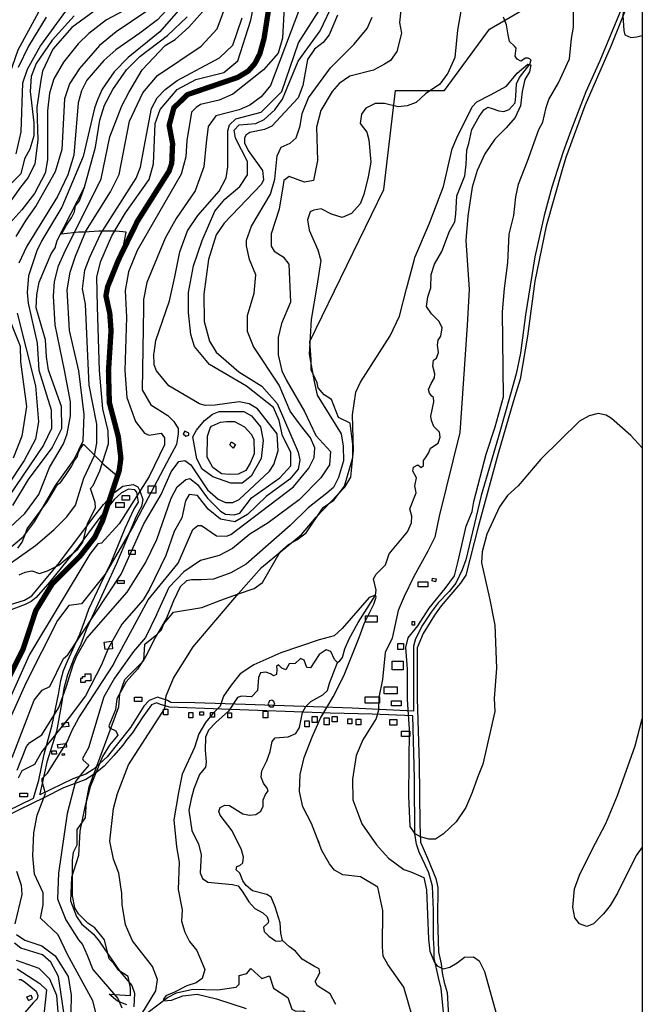
# Model space of a CAD drawing. Units: millimetres. Extents: x 184 to 15452, y 164 to 11611.
# Drawn here: x 4150 to 5315, y 2081 to 3925 of the extents above; entities that cross this region are included whole.
import ezdxf

# ---------------------------------------------------------------- set-up
doc = ezdxf.new("R2010")
doc.units = ezdxf.units.MM
for name, color, linetype in [('10-50', 40, 'Continuous'), ('100-200', 20, 'Continuous'), ('200-300', 12, 'Continuous'), ('ALTIMETRIA', 44, 'Continuous'), ('CURVAS PD', 4, 'Continuous'), ('edif. novas', 3, 'Continuous'), ('edificações', 3, 'Continuous'), ('HIDROGRAFIA', 5, 'Continuous'), ('URBANO', 1, 'Continuous')]:
    doc.layers.add(name, color=color, linetype=linetype)

msp = doc.modelspace()

# ---------------------------------------------------------------- linework, layer by layer
at = {"linetype": 'Continuous'}
msp.add_lwpolyline([(229, 6912.2), (5314.9, 6914.1), (5314.9, 169.6), (214.3, 167.3)], close=True, dxfattribs=at)
at = {"layer": '10-50', "linetype": 'Continuous'}
for points, elevation in [([(4866.1, 3972.1), (4860.5, 3920.1), (4864.5, 3900.1), (4855.7, 3865.7), (4843.7, 3848.9), (4832.5, 3841.7), (4811.7, 3830.5), (4767.7, 3819.3), (4747.7, 3805.7), (4734.4, 3790.5), (4713.3, 3755.3), (4705.3, 3724.1), (4706.9, 3661.7), (4699.7, 3624.1), (4682.9, 3620.9), (4654.1, 3631.3), (4643.7, 3624.1), (4642.9, 3616.1), (4634.9, 3570.5), (4620.5, 3524.1), (4620.5, 3500.9), (4626.1, 3491.3), (4642.9, 3480.9), (4653.3, 3467.3), (4656.5, 3396.1), (4639.7, 3356.1), (4633.3, 3329.7), (4633.3, 3297.7), (4640.5, 3267.3), (4648.5, 3250.5), (4682.9, 3191.3), (4703.7, 3146.5), (4731.1, 3116.5), (4729.3, 3091.3), (4713.3, 3067.3), (4672.5, 3025.7), (4614.9, 2982.5), (4580.5, 2961.7), (4547.7, 2934.5), (4522.9, 2921.7), (4487.7, 2912.1), (4456.5, 2891.3), (4428.5, 2861.7), (4406.1, 2812.1), (4405.4, 2810.6), (4385.3, 2768.1), (4362.6, 2742.1), (4326.9, 2692.1), (4306.9, 2656.9), (4278.1, 2561.7), (4266.9, 2541.7), (4268.5, 2538.5), (4278.9, 2528.9), (4266.9, 2515.3), (4254.1, 2498.5), (4238.1, 2438.5), (4222.1, 2326.5), (4220.5, 2278.5), (4224.5, 2267.3), (4235.7, 2239.3), (4259.7, 2201.7), (4266.9, 2192.9), (4275.7, 2172.9), (4286.1, 2146.5), (4333.3, 2092.1), (4340.5, 2074.5)], 30), ([(4744.5, 3933.7), (4728.5, 3896.9), (4717.3, 3882.5), (4701.3, 3869.7), (4688.5, 3850.5), (4679.7, 3801.7), (4670.9, 3778.5), (4621.3, 3725.7), (4607.7, 3719.3), (4580.5, 3713.7), (4572.5, 3708.9), (4570.1, 3703.3), (4570.1, 3694.5), (4577.3, 3680.1), (4603.7, 3642.5), (4606.1, 3624.9), (4602.1, 3616.9), (4532.5, 3544.1), (4517.3, 3522.5), (4502.9, 3476.1), (4494.1, 3411.3), (4494.9, 3360.1), (4504.5, 3323.3), (4517.3, 3302.5), (4559.7, 3265.7), (4602.9, 3238.5), (4631.7, 3206.5), (4670.9, 3115.3), (4674.1, 3100.1), (4670.9, 3083.3), (4654.9, 3064.9), (4610.9, 3032.1), (4575.7, 2998.5), (4552.5, 2984.9), (4525.3, 2989.7), (4502.1, 3008.1), (4482.1, 3033.7), (4466.9, 3036.1), (4459.7, 3024.1), (4453.3, 2992.1), (4438.9, 2966.5), (4422.9, 2921.7), (4392.5, 2858.5), (4380.5, 2838.5), (4340.5, 2792.9), (4314.9, 2747.3), (4302.9, 2716.9), (4272.5, 2658.5), (4242.1, 2618.5), (4190.9, 2554.5), (4177.3, 2530.5), (4153.3, 2518.5), (4146.9, 2504.9)], 50), ([(4297.3, 2046.5), (4286.1, 2087.3), (4238.9, 2174.5), (4221.3, 2211.3), (4188.5, 2242.5), (4193.3, 2267.3), (4193.3, 2289.7), (4177.3, 2324.5), (4174.1, 2359.3), (4175.7, 2402.5), (4182.1, 2435.3), (4198.1, 2476.1), (4191.7, 2498.5), (4191.7, 2504.1), (4201.3, 2513.7), (4238.1, 2572.9), (4247.7, 2594.5), (4260.5, 2617.7), (4324.5, 2716.1), (4327.7, 2723.3), (4390.1, 2838.5), (4446.1, 2907.3), (4473.3, 2970.5), (4482.9, 2977.7), (4490.1, 2977.7), (4518.1, 2958.5), (4536.5, 2957.7), (4544.5, 2960.9), (4662.1, 3050.5), (4690.9, 3084.9), (4700.5, 3104.9), (4702.1, 3123.3), (4694.1, 3141.7), (4674.9, 3165.7), (4655.7, 3192.1), (4634.9, 3240.9), (4586.9, 3312.9), (4575.7, 3340.9), (4575.7, 3371.3), (4588.5, 3412.9), (4591.7, 3447.3), (4579.7, 3476.1), (4574.1, 3501.3), (4574.1, 3512.1), (4583.7, 3538.5), (4618.9, 3598.5), (4626.9, 3626.5), (4631.5, 3670.1), (4638.9, 3686.5), (4655.7, 3693.7), (4666.9, 3704.1), (4674.8, 3726.1), (4678.1, 3749.7), (4690.1, 3778.5), (4731.1, 3834.7), (4775.7, 3879.3), (4799.7, 3908.9), (4809.3, 3929.7)], 40), ([(4975.8, 3944.7), (4969, 3905.6), (4963.8, 3854.5), (4951, 3825.1), (4935.9, 3804.1), (4908.9, 3786), (4891.6, 3770.2), (4875.1, 3763.5), (4857.8, 3762), (4832.2, 3768), (4814.9, 3768), (4797.6, 3759.7), (4789.4, 3748.4), (4787.1, 3730.4), (4799.1, 3714.6), (4802.9, 3700.3), (4806.6, 3658.2), (4801.8, 3630.8), (4793.5, 3597.7), (4786.7, 3580.4), (4770.9, 3562.3), (4752.9, 3554.8), (4733.4, 3560.8), (4713.8, 3570.6), (4700.3, 3568.4), (4693.5, 3565.3), (4688.3, 3550.3), (4691.3, 3530.8), (4707.8, 3493.9), (4713.1, 3474.4), (4705.9, 3425.9), (4695.4, 3363.5), (4691.6, 3298.8), (4700.7, 3247.7), (4706.3, 3221.7), (4751.4, 3149.5), (4754.8, 3126.6), (4755.5, 3098.8), (4746.5, 3068), (4736.7, 3049.2), (4724.7, 3038.6), (4689.4, 3010.8), (4655.9, 2978.1), (4573.2, 2905.2), (4544.7, 2889.4), (4512.4, 2877.4), (4489.1, 2875.8), (4471, 2875.8), (4462, 2874.3), (4450, 2863.1), (4437.2, 2836.7), (4424.4, 2804.4), (4403, 2767.2), (4385.7, 2733.4), (4369.9, 2708.5), (4348.9, 2685.2), (4331.6, 2652.9), (4328.6, 2632.6), (4316.5, 2602.5), (4317.3, 2598.8), (4329.3, 2593.5), (4333.1, 2585.2), (4317.3, 2566.4), (4304.5, 2545.4), (4281.2, 2488.2), (4271.1, 2448), (4262, 2405.1), (4259.8, 2360), (4246.3, 2318.7), (4244.8, 2275.1), (4256, 2245.7), (4265, 2231.5), (4287.6, 2212.7), (4298.5, 2199.5), (4337.6, 2141.6), (4359.4, 2116), (4364.6, 2101.8), (4363.1, 2076.2)], 20), ([(5314.9, 3123.2), (5293.4, 3146.3), (5257.5, 3178.3), (5247.3, 3184.6), (5232.3, 3187.7), (5215.7, 3183), (5197.6, 3173.5), (5125, 3101.8), (5082.4, 3052.1), (5062.7, 3033.9), (5047.7, 3012.6), (5024.1, 2961.4), (5015.4, 2928.2), (5013.8, 2907.7), (5029.2, 2841.9), (5038.7, 2791.4), (5041.8, 2710.9), (5037.9, 2654.1), (5038.7, 2629.7), (5016.6, 2531.1), (5006.4, 2505.8), (4996.5, 2477.8), (4984.7, 2449.4), (4966.5, 2422.6), (4942.9, 2400.5), (4927.9, 2390.3), (4915.3, 2390.3), (4899.5, 2395), (4890, 2400.5), (4880.6, 2413.9), (4878.2, 2471.5), (4879, 2596.1), (4875.5, 2651.8), (4875.5, 2708.5), (4872.3, 2749.6), (4876.6, 2767.3), (4894.8, 2790.2), (4916.1, 2823.3), (4946, 2859.6), (4963.4, 2883.3), (4970.5, 2910.9), (4985.5, 2976.3), (4996.5, 3004), (4999.7, 3022.9), (5022.9, 3111.6), (5039.5, 3162.9), (5054.9, 3218.5), (5053.2, 3377.7), (5057, 3421.4), (5063, 3470.2), (5066, 3523.6), (5074.2, 3558.2), (5078, 3593.5), (5082.9, 3617.2), (5100.2, 3660.1), (5121.2, 3719.5), (5128.7, 3733), (5134.8, 3760.8), (5140, 3775.9), (5158.1, 3806.7), (5178.4, 3851.8), (5182.1, 3890.2), (5185.9, 3911.2), (5186.3, 3940.9)], 20), ([(4378.1, 2063.3), (4404.5, 2106.5), (4407.7, 2127.3), (4398.1, 2152.1), (4360.5, 2200.1), (4347.7, 2229.7), (4341.3, 2268.1), (4340.5, 2288.9), (4334.9, 2326.5), (4325.3, 2352.9), (4318.1, 2386.5), (4325.3, 2448.1), (4332.5, 2476.1), (4353.3, 2529.7), (4421.3, 2635.3), (4423.7, 2658.5), (4437.3, 2692.1), (4474.1, 2750.5), (4558.9, 2850.5), (4602.1, 2899.3), (4677.3, 2960.9), (4704.5, 2993.7), (4758.1, 3049.7), (4769.3, 3068.1), (4774.1, 3118.5), (4772.5, 3184.9), (4778.9, 3227.3), (4787.7, 3246.5), (4842.9, 3332.9), (4860.5, 3369.7), (4873.3, 3420.9), (4888.5, 3476.9), (4889.3, 3480), (4916.5, 3544.1), (4942.5, 3612.7), (4958.9, 3683.3), (4967.7, 3704.1), (4996.5, 3761.7), (5005.3, 3771.3), (5030.9, 3784.1), (5060.5, 3800.9), (5080.5, 3824.9), (5100.5, 3842), (5106.1, 3840.4), (5103.7, 3827.5), (5094.8, 3813.1), (5090, 3790.6), (5086.8, 3764.1), (5077.2, 3741.7), (5060.4, 3722.4), (5038.7, 3701.5), (5020.2, 3674.2), (5005.8, 3642.9), (4996.2, 3611.7), (4988.2, 3557.1), (4984.9, 3511.3), (4990.6, 3419.9), (4987.4, 3353.3), (4973.3, 3152.3), (4934.4, 2995.4), (4926.4, 2956.1), (4913.5, 2929.6), (4887.5, 2882.6), (4869, 2844.9), (4857.8, 2818.4), (4846.6, 2767.1), (4833.7, 2739.8), (4828.9, 2689.2), (4821.7, 2655.5), (4821.3, 2631.9), (4816.5, 2616.6), (4791.6, 2576.5), (4779.6, 2546.8), (4772.4, 2502.7), (4773.2, 2464.2), (4790, 2419.2), (4817.3, 2379.9), (4839.7, 2355), (4868.6, 2333.4), (4881.5, 2329.3), (4905.9, 2318.5), (4910.7, 2295.2), (4914.7, 2203), (4917.2, 2180.5), (4926, 2159.6), (4930.8, 2153.2), (4942, 2147.6), (4954.9, 2150.8), (4968.5, 2158.8), (4982.1, 2169.2), (4999, 2170.1), (5009.4, 2162.8), (5019.8, 2142.8), (5042.7, 2059.7)], 15), ([(4884.5, 2056.9), (4868.5, 2112.9), (4838.3, 2155.7), (4830.1, 2171.3), (4828.5, 2188.9), (4829.3, 2256.9), (4819.8, 2300.7), (4787.3, 2320.1), (4754.1, 2323.3), (4738.9, 2332.1), (4729.3, 2344.1), (4714.9, 2368.9), (4708.5, 2387.3), (4709.3, 2384.1), (4695.9, 2420), (4679.4, 2451), (4673, 2479.6), (4674.3, 2511.3), (4681.9, 2543.6), (4697.4, 2583.2), (4712.6, 2616.8), (4736.1, 2656.8), (4756, 2696.4), (4785.2, 2768), (4794.7, 2795.3), (4812.7, 2830.5), (4816.5, 2843.8), (4815.3, 2847.6), (4803.9, 2843.1), (4753.2, 2784.8), (4738, 2770.9), (4710.1, 2763.9), (4638.2, 2739.5), (4587.5, 2716.7), (4562.2, 2700.2), (4545.1, 2678.6), (4531.1, 2658.4), (4524.8, 2639.3), (4511.8, 2626.3), (4497.2, 2608.6), (4484.6, 2587.7), (4477, 2562.3), (4453.5, 2512.2), (4446.6, 2478), (4438, 2426.3), (4443.1, 2376.3), (4448.1, 2347.1), (4445.9, 2296.1), (4453.5, 2258), (4452.3, 2236.5), (4458.6, 2216.2), (4467.5, 2198.4), (4480.8, 2182), (4496.3, 2146.1), (4491.2, 2129.7), (4479.8, 2121.4), (4462.1, 2115.7), (4439.3, 2103.7), (4422.8, 2096.7), (4418.4, 2091), (4418.4, 2087.8), (4433.6, 2089.1), (4455.1, 2096.7), (4481.7, 2099.9), (4517.8, 2091.6), (4573.6, 2073.2)], 10), ([(5314.9, 2375.2), (5303.2, 2359.5), (5268.5, 2289.3), (5255.1, 2266.4), (5242.5, 2250.7), (5223.6, 2231.7), (5211, 2227), (5197.6, 2231.7), (5188.9, 2242.8), (5185, 2263.3), (5188.1, 2297.2), (5197.6, 2323.2), (5221.2, 2371.3), (5246.5, 2419.5), (5268.5, 2472.3), (5301.7, 2565.4), (5314.9, 2615.9)], 20), ([(4143.7, 2330.5), (4152.5, 2304.1), (4153.3, 2286.5), (4140.5, 2232.1)], 50), ([(4143.7, 2212.1), (4158.9, 2200.9), (4190.9, 2190.5), (4215.7, 2172.1), (4240.5, 2132.9), (4246.1, 2098.5), (4245.3, 2065.7)], 50)]:
    msp.add_lwpolyline(points, dxfattribs=dict(at, elevation=elevation))
at = {"layer": '100-200', "linetype": 'Continuous'}
for points, elevation in [([(4148.3, 2885.3), (4159.9, 2890.3), (4172.4, 2892.8), (4186.5, 2887.8), (4201.4, 2892.8), (4222.9, 2903.6), (4258.1, 2933.7), (4267.7, 2946.5), (4276.5, 2980.9), (4291.7, 3011.3), (4290.9, 3020.9), (4282.1, 3047.3), (4286.9, 3052.9), (4299.7, 3080.1), (4315.7, 3130.5), (4314.9, 3155.3), (4305.3, 3196.1), (4298.9, 3268.1), (4294.9, 3387.3), (4294.1, 3443.3), (4301.3, 3472.9), (4322.1, 3520.1), (4347.7, 3563.3), (4391.7, 3625.7), (4399.7, 3655.3), (4402.9, 3730.5), (4412.5, 3756.9), (4444.5, 3794.5), (4478.9, 3812.9), (4531.7, 3826.5), (4558.1, 3848.1), (4582.1, 3924.1), (4596.5, 3998.5)], 110), ([(4472.5, 3972.1), (4411.7, 3902.5), (4352.5, 3854.5), (4326.1, 3827.3), (4303.7, 3795.3), (4294.9, 3775.3), (4289.3, 3759.3), (4268.5, 3668.9), (4228.5, 3573.7), (4190.9, 3511.3), (4181.3, 3492.1), (4166.1, 3445.7), (4163.7, 3414.5), (4165.3, 3394.5), (4182.1, 3319.3), (4185.3, 3268.9)], 160), ([(4302.9, 3951.3), (4246.9, 3910.5), (4211.7, 3869.7), (4192.5, 3828.9), (4189.3, 3812.1), (4181.3, 3760.9), (4183.7, 3699.3), (4178.1, 3655.3), (4165.3, 3629.7), (4150.9, 3611.3), (4107.7, 3551.3)], 200), ([(4414.1, 3959.3), (4330.1, 3902.5), (4298.9, 3876.9), (4261.3, 3833.7), (4242.9, 3804.9), (4233.3, 3776.9), (4228.5, 3681.7), (4215.7, 3640.1), (4180.5, 3576.9), (4161.3, 3549.7), (4142.1, 3519.3)], 180), ([(4431.7, 3951.3), (4407.7, 3924.9), (4374.1, 3900.1), (4329.3, 3868.9), (4306.9, 3848.9), (4274.9, 3812.1), (4265.3, 3792.1), (4258.9, 3769.7), (4250.9, 3671.3), (4239.7, 3634.5), (4220.5, 3593.7), (4162.9, 3500.9), (4147.7, 3468.9)], 170), ([(4233.3, 3268.9), (4215.7, 3353.7), (4212.5, 3407.3), (4214.9, 3434.5), (4222.1, 3464.1), (4232.5, 3488.1), (4302.1, 3627.3), (4318.1, 3705.7), (4340.5, 3764.1), (4354.1, 3788.9), (4378.9, 3831.3), (4422.1, 3876.9), (4440.5, 3888.1), (4466.1, 3911.2), (4497.4, 3946.3)], 140), ([(4254.1, 3482.5), (4273.3, 3528.9), (4319.7, 3602.5), (4335.7, 3635.3), (4354.9, 3735.3), (4379.7, 3788.1), (4407.7, 3820.9), (4489.3, 3875.3), (4518.9, 3908.1), (4538.9, 3961.7)], 130), ([(4088.5, 2876.9), (4178.9, 2940.1), (4213.3, 2969.7), (4237.9, 2994.3), (4253.7, 3015.9), (4269.4, 3066.5), (4289.3, 3108.9), (4294.1, 3132.1), (4294.1, 3167.3), (4279.7, 3240.9), (4278.1, 3267.3), (4272.5, 3392.1), (4266.9, 3420.9), (4271.7, 3456.1), (4280.5, 3480.1), (4300.5, 3523.3), (4367.7, 3628.1), (4375.7, 3648.9), (4382.3, 3686.5), (4396.5, 3758.5), (4406.9, 3778.5), (4421.6, 3794.1), (4444.5, 3811.3), (4523.7, 3853.7), (4548.5, 3877.7), (4566.1, 3928.9)], 120), ([(4343.7, 3941.7), (4311.7, 3924.9), (4278.9, 3899.3), (4258.9, 3880.1), (4231.7, 3845.7), (4213.3, 3814.5), (4205.3, 3787.3), (4201.3, 3754.5), (4201.3, 3662.5), (4197.3, 3637.7), (4177.3, 3599.3), (4153.3, 3568.9), (4125.3, 3537.7)], 190), ([(4215.7, 3497.7), (4219.7, 3511.3), (4270.9, 3611.3), (4291.7, 3686.5), (4299.7, 3736.9), (4308.5, 3764.9), (4323.7, 3794.5), (4349.3, 3831.3), (4374.1, 3856.1), (4426.1, 3895.3), (4462.9, 3930.5)], 150), ([(4136.5, 3015.3), (4166.1, 3064.1), (4210.1, 3123.3), (4228.5, 3159.3), (4227.7, 3200.9), (4203.7, 3268.9), (4199.7, 3293.7), (4198.1, 3325.7), (4180.5, 3385.7), (4181.3, 3409.7), (4186.1, 3433.7), (4208.3, 3486.4), (4215.7, 3497.7)], 150), ([(4118.1, 2924.9), (4156.5, 2956.9), (4177.3, 2984.9), (4216.5, 3052.9), (4251.7, 3101.7), (4268.5, 3136.1), (4270.1, 3185.7), (4260.5, 3267.3), (4242.9, 3343.3), (4238.1, 3419.3), (4243.7, 3452.1), (4254.1, 3482.5)], 130), ([(4121.3, 3387.3), (4150.1, 3313.7), (4150.9, 3284.1), (4162.1, 3200.9), (4153.3, 3144.9), (4137.3, 3104.1)], 180), ([(4144.5, 3375.3), (4178.9, 3239.3), (4184.5, 3172.1), (4178.9, 3139.3), (4158.1, 3099.3), (4126.1, 3051.3)], 170), ([(4104.5, 2949.7), (4158.9, 3000.1), (4185.3, 3036.1), (4205.3, 3086.5), (4231.7, 3130.5), (4238.1, 3149.7), (4244.5, 3183.3), (4244.5, 3209.7), (4233.3, 3268.9)], 140), ([(4185.3, 3268.9), (4208.5, 3194.5), (4209.3, 3159.3), (4194.1, 3128.1), (4115.7, 3012.1)], 160)]:
    msp.add_lwpolyline(points, dxfattribs=dict(at, elevation=elevation))
at = {"layer": '200-300', "linetype": 'Continuous'}
for points, elevation in [([(3862.9, 3290.5), (3874.1, 3280.9), (3886.9, 3277.7), (3925.3, 3279.3), (3942.9, 3276.1), (3962.1, 3266.5), (3969.3, 3258.5), (3995.7, 3251.3), (4008.5, 3257.7), (4020.5, 3268.9), (4025.3, 3283.3), (4026.1, 3356.1), (4010.1, 3442.5), (4015.7, 3508.1), (4037.3, 3589.7), (4050.9, 3620.9), (4069.3, 3649.7), (4108.5, 3685.7), (4118.1, 3701.7), (4119.7, 3770.5), (4124.5, 3805.7), (4146.9, 3868.9), (4204.5, 3976.1)], 240), ([(4260.5, 3976.1), (4188.5, 3876.9), (4163.7, 3832.1), (4154.9, 3806.5), (4151.7, 3715.3), (4142.1, 3673.7)], 220), ([(4251.7, 3932.1), (4210.1, 3886.5), (4180.5, 3843.3), (4170.9, 3818.5), (4169.3, 3790.5), (4175.7, 3732.1), (4175.7, 3707.3), (4168.5, 3682.5), (4158.7, 3664.3), (4151.8, 3636.5), (4127.4, 3612.1)], 210), ([(4198.9, 3929.7), (4166.1, 3875.3), (4146.9, 3835.3)], 230)]:
    msp.add_lwpolyline(points, dxfattribs=dict(at, elevation=elevation))
at = {"layer": 'ALTIMETRIA', "color": 30, "linetype": 'Continuous'}
for points, elevation in [([(5314.9, 4062.7), (5310.2, 4050.8), (5281.2, 3956.8), (5278.3, 3933.2), (5280.1, 3904.8), (5282.4, 3896.5), (5293.7, 3891.8), (5304.9, 3893), (5314.9, 3895.4)], 25), ([(4647.7, 4008.1), (4641.3, 3890.5), (4633.3, 3862.5), (4606.1, 3831.3), (4548.5, 3785.7), (4522.9, 3774.5), (4487.7, 3766.5), (4479.7, 3760.9), (4470.9, 3752.1), (4462.2, 3698.9), (4460.5, 3668.1), (4451.7, 3636.1), (4369.3, 3492.9), (4353.3, 3452.9), (4346.9, 3417.7), (4349.3, 3368.1), (4346.1, 3268.1), (4350.1, 3217.7), (4366.1, 3172.9), (4382.9, 3150.5), (4391.7, 3147.3), (4414.1, 3150.5), (4420.5, 3141.7), (4420.5, 3128.9), (4391.7, 3069.7), (4335.7, 2980.9), (4302.9, 2944.9), (4295.7, 2943.3), (4280.5, 2924.1), (4167.7, 2736.1), (4113.3, 2614.5)], 90), ([(4144.5, 2519.3), (4162.1, 2564.1), (4168.5, 2571.3), (4190.9, 2585.7), (4222.9, 2636.9), (4236.5, 2675.3), (4249.3, 2716.9), (4256.5, 2733.7), (4274.9, 2766.5), (4350.9, 2852.9), (4385.3, 2908.1), (4406.1, 2951.3), (4433.3, 3028.9), (4444.5, 3050.5), (4460.5, 3064.1), (4467.7, 3065.7), (4482.1, 3054.5), (4501.3, 3028.9), (4525.3, 3004.9), (4534.9, 2999.3), (4550.9, 2997.7), (4561.3, 3000.9), (4583.7, 3029.7), (4636.5, 3067.3), (4657.3, 3089.7), (4657.3, 3115.3), (4641.3, 3145.7), (4634.9, 3174.5), (4624.5, 3198.5), (4574.1, 3238.5), (4504.5, 3279.3), (4476.5, 3312.9), (4470.1, 3335.3), (4465.3, 3376.9), (4465.3, 3414.5), (4474.9, 3464.1), (4490.9, 3511.3), (4514.9, 3566.5), (4533.3, 3588.9), (4561.3, 3612.9), (4575.7, 3634.5), (4575.7, 3659.3), (4553.3, 3703.3), (4550.9, 3718.5), (4560.5, 3728.1), (4591.7, 3730.5), (4606.9, 3738.5), (4626.9, 3756.1), (4641.3, 3776.1), (4670.9, 3847.3), (4711.7, 3904.1), (4737.3, 3957.7)], 60), ([(4673.3, 3945.7), (4618.9, 3801.7), (4601.3, 3780.9), (4580.5, 3764.9), (4560.5, 3756.1), (4516.5, 3744.9), (4502.1, 3724.9), (4498.7, 3694.5), (4494.1, 3649.7), (4478.1, 3604.9), (4442.1, 3552.9), (4422.1, 3516.1), (4387.7, 3432.9), (4381.3, 3400.9), (4381.3, 3385.7), (4378.9, 3232.1), (4394.9, 3204.1), (4426.9, 3184.1), (4438.1, 3172.9), (4446.1, 3159.3), (4446.1, 3149.7), (4442.9, 3129.7), (4430.1, 3104.9), (4361.3, 2975.3), (4309.3, 2886.5), (4265.3, 2831.3), (4241.3, 2828.1), (4220.5, 2800.1), (4161.3, 2682.5), (4104.5, 2556.9)], 80), ([(4400.9, 3298.5), (4401.3, 3300.9), (4404.5, 3324.1), (4430.1, 3398.5), (4439.8, 3443.7), (4449.3, 3490.5), (4463.7, 3529.7), (4482.9, 3558.5), (4522.9, 3604.1), (4535.7, 3628.9), (4538.9, 3649.7), (4538.9, 3716.9), (4542.1, 3728.1), (4554.1, 3739.3), (4601.3, 3752.1), (4640.5, 3790.5), (4671.7, 3881.7), (4710.1, 3942.5)], 70), ([(4135.7, 2543.3), (4176.5, 2650.5), (4191.7, 2669.7), (4206.1, 2676.1), (4231.7, 2728.9), (4239.7, 2735.3), (4339.7, 2886.5), (4382.1, 2980.9), (4414.1, 3036.1), (4433.3, 3078.5), (4447.7, 3097.7), (4458.9, 3099.3), (4470.1, 3091.3), (4501.3, 3044.9), (4521.3, 3027.3), (4534.9, 3020.9), (4548.5, 3020.9), (4560.5, 3026.5), (4617.3, 3079.3), (4625.3, 3092.1), (4633.3, 3117.7), (4631.7, 3149.7), (4594.9, 3196.1), (4578.9, 3205.7), (4560.5, 3209.7), (4515.7, 3203.3), (4496.5, 3202.5), (4486.1, 3205.7), (4428.5, 3239.3), (4405.3, 3267.3), (4401.3, 3278.5), (4400.9, 3298.5)], 70), ([(4495.7, 3174.5), (4510.1, 3186.5), (4522.9, 3191.3), (4569.3, 3191.3), (4583.7, 3183.3), (4600.5, 3162.5), (4605.3, 3136.9), (4601.7, 3103.2), (4582.9, 3070.5), (4566.1, 3056.9), (4544.5, 3056.9), (4510.9, 3068.9), (4490.9, 3083.3), (4481.3, 3102.5), (4473.3, 3144.1), (4480.5, 3156.1), (4495.7, 3174.5)], 80), ([(4527.5, 3074.8), (4510.9, 3086.5), (4500.5, 3105.7), (4501.3, 3144.9), (4506.1, 3160.1), (4508.5, 3163.7), (4525.1, 3171.5), (4536.8, 3172.4), (4551.5, 3172.4), (4570, 3162.7), (4582.8, 3149.1), (4587.6, 3139.3), (4588.6, 3112), (4580.8, 3094.5), (4573, 3080.9), (4558.3, 3074), (4542.7, 3073.1), (4527.5, 3074.8)], 90), ([(4460.5, 3144.9), (4466.1, 3147.3), (4466.1, 3150.5), (4458.9, 3154.5), (4455.7, 3149.7), (4460.5, 3144.9)], 79), ([(4549.3, 3122.5), (4542.9, 3128.9), (4546.1, 3134.5), (4553.3, 3129.7), (4549.3, 3122.5)], 99), ([(4614.9, 2644.1), (4615.7, 2640.1), (4618.9, 2638.5), (4623.7, 2638.5), (4626.9, 2643.3), (4625.3, 2648.1), (4621.3, 2650.5), (4617.3, 2649.7), (4614.9, 2644.1)], 9), ([(4233.3, 2057.7), (4222.1, 2132.9), (4207.7, 2160.1), (4192.5, 2173.7), (4151.7, 2186.5), (4139.7, 2195.3)], 60), ([(4223.7, 2044.1), (4218.9, 2097.7), (4206.1, 2128.1), (4186.1, 2148.1), (4143.7, 2163.3)], 70), ([(4144.5, 2147.3), (4186.9, 2120.1), (4199.7, 2108.1), (4194.5, 2061.7)], 80), ([(4148.2, 2127.5), (4152.3, 2127.5), (4160.4, 2122), (4180.1, 2105.8), (4183.5, 2097.7), (4182.1, 2091.6), (4174.9, 2084.1), (4158.9, 2065.7)], 90), ([(4166.1, 2088.1), (4162.9, 2095.3), (4170.9, 2098.5)], 96), ([(4166.1, 2088.1), (4173.3, 2092.1), (4170.9, 2098.5)], 96)]:
    msp.add_lwpolyline(points, dxfattribs=dict(at, elevation=elevation))
at = {"layer": 'ALTIMETRIA', "color": 30, "linetype": 'Continuous', "const_width": 10, "elevation": 100}
msp.add_lwpolyline([(4117.3, 2668.9), (4155.7, 2745.7), (4179.7, 2818.5), (4210.1, 2868.1), (4262.1, 2920.1), (4290.1, 2956.1), (4304.5, 2986.5), (4335.7, 3080.1), (4338.9, 3104.1), (4334.1, 3144.1), (4317.3, 3208.1), (4315.7, 3267.3), (4320.5, 3342.5), (4318.1, 3375.3), (4310.9, 3408.1), (4314.1, 3424.9), (4334.1, 3474.5), (4370.1, 3548.1), (4429.3, 3641.7), (4434.1, 3656.1), (4435.7, 3692.9), (4429.3, 3727.3), (4438.1, 3760.1), (4463.7, 3784.9), (4557.3, 3816.9), (4577.3, 3828.9), (4589.3, 3842.5), (4598.9, 3860.9), (4606.9, 3889.7), (4630.9, 4044.1)], dxfattribs=at)
at = {"layer": 'CURVAS PD', "linetype": 'Continuous'}
for p, q in [((4426.1, 3895.3, 150), (4462.9, 3930.5, 150)), ((4374.1, 3856.1, 150), (4426.1, 3895.3, 150)), ((4349.3, 3831.3, 150), (4374.1, 3856.1, 150)), ((4323.7, 3794.5, 150), (4349.3, 3831.3, 150)), ((4308.5, 3764.9, 150), (4323.7, 3794.5, 150)), ((4299.7, 3736.9, 150), (4308.5, 3764.9, 150)), ((4291.7, 3686.5, 150), (4299.7, 3736.9, 150)), ((4270.9, 3611.3, 150), (4291.7, 3686.5, 150)), ((4261.7, 3585.8), (4270.9, 3611.3, 150)), ((4692.9, 3322.3), (4831.2, 3607)), ((4254.2, 3576.4), (4261.7, 3585.8)), ((4246.6, 3553.8), (4252.3, 3565.1)), ((4252.3, 3565.1), (4254.2, 3576.4)), ((4227.7, 3523.6), (4237.2, 3540.6)), ((4237.2, 3540.6), (4246.6, 3553.8)), ((4259.8, 3527.4), (4227.7, 3523.6)), ((4271.1, 3527.4), (4259.8, 3527.4)), ((4297.6, 3529.3), (4271.1, 3527.4)), ((4329.7, 3529.3), (4297.6, 3529.3)), ((4348.5, 3527.4), (4329.7, 3529.3)), ((4342.7, 3494.8), (4348.5, 3527.4)), ((4339, 3481.6), (4342.7, 3494.8)), ((4314.1, 3424.9, 100), (4339, 3481.6)), ((4310.9, 3408.1, 100), (4314.1, 3424.9, 100)), ((4318.1, 3375.3, 100), (4310.9, 3408.1, 100)), ((4320.5, 3342.5, 100), (4318.1, 3375.3, 100)), ((4315.7, 3267.3, 100), (4320.5, 3342.5, 100)), ((4695.1, 3289), (4692.9, 3322.3)), ((4695.1, 3269.1), (4695.1, 3289)), ((4317.3, 3208.1, 100), (4315.7, 3267.3, 100)), ((4706.2, 3244.7), (4695.1, 3269.1)), ((4708.4, 3235.8), (4706.2, 3244.7)), ((4719.6, 3222.5), (4708.4, 3235.8)), ((4732.9, 3213.6), (4719.6, 3222.5)), ((4746.2, 3180.3), (4732.9, 3213.6)), ((4334.1, 3144.1, 100), (4317.3, 3208.1, 100)), ((4768.4, 3169.2), (4746.2, 3180.3)), ((4772.9, 3129.3), (4768.4, 3169.2)), ((4338.9, 3104.1, 100), (4334.1, 3144.1, 100)), ((4259.6, 3114.8), (4263.4, 3122.3)), ((4263.4, 3122.3), (4269.1, 3129.9)), ((4269.1, 3129.9), (4303, 3095.9)), ((4772.9, 3104.9), (4772.9, 3129.3)), ((4246.4, 3088.4), (4252.1, 3099.7)), ((4252.1, 3099.7), (4257.7, 3107.2)), ((4257.7, 3107.2), (4259.6, 3114.8)), ((4335.2, 3068.6), (4338.9, 3104.1, 100)), ((4757.3, 3051.6), (4772.9, 3104.9)), ((4235.1, 3071.4), (4246.4, 3088.4)), ((4303.5, 3095.4), (4335.2, 3068.6)), ((4225.6, 3058.2), (4235.1, 3071.4)), ((4210.5, 3037.5), (4220, 3054.4)), ((4220, 3054.4), (4225.6, 3058.2)), ((4737.3, 3025), (4757.3, 3051.6)), ((4201.1, 3022.4), (4210.5, 3037.5)), ((4717.3, 3011.7), (4737.3, 3025)), ((4163.3, 2971.5), (4201.1, 3022.4)), ((4685.9, 2964.3), (4717.3, 3011.7)), ((4161.5, 2965.8), (4163.3, 2971.5)), ((4153.9, 2946.9), (4161.5, 2965.8)), ((4652.6, 2942.1), (4668.1, 2951)), ((4668.1, 2951), (4685.9, 2964.3)), ((4146.3, 2935.6), (4153.9, 2946.9)), ((4637, 2928.8), (4652.6, 2942.1)), ((4603.7, 2871.1), (4637, 2928.8)), ((4557.1, 2848.9), (4588.2, 2860)), ((4588.2, 2860), (4603.7, 2871.1)), ((4526, 2837.8), (4557.1, 2848.9)), ((4437.1, 2815.7), (4490.4, 2824.5)), ((4490.4, 2824.5), (4526, 2837.8)), ((4419.4, 2793.5), (4437.1, 2815.7)), ((4414.9, 2782.4), (4419.4, 2793.5)), ((4383.8, 2755.8), (4406, 2773.5)), ((4406, 2773.5), (4414.9, 2782.4)), ((4381.6, 2724.7), (4383.8, 2755.8)), ((4355, 2698.1), (4381.6, 2724.7)), ((4346.1, 2689.2), (4355, 2698.1)), ((4337.2, 2662.6), (4346.1, 2689.2)), ((4335, 2638.2), (4337.2, 2662.6)), ((4279.3, 2488.2), (4335, 2638.2)), ((4274.8, 2461.6), (4279.3, 2488.2)), ((4272.6, 2430.5), (4274.8, 2461.6)), ((4257, 2408.4), (4272.6, 2430.5)), ((4257, 2379.5), (4257, 2408.4)), ((4250.4, 2366.2), (4257, 2379.5)), ((4248.2, 2350.7), (4250.4, 2366.2)), ((4248.2, 2284.1), (4248.2, 2350.7)), ((4252.6, 2261.9), (4248.2, 2284.1)), ((4259.3, 2250.8), (4252.6, 2261.9)), ((4277, 2233.1), (4259.3, 2250.8)), ((4290.4, 2224.2), (4277, 2233.1)), ((4308.1, 2202), (4290.4, 2224.2)), ((4317, 2166.5), (4308.1, 2202)), ((4325.9, 2157.7), (4317, 2166.5)), ((4334.8, 2144.4), (4325.9, 2157.7)), ((4352.5, 2133.3), (4334.8, 2144.4)), ((4357, 2111.1), (4352.5, 2133.3)), ((4357, 2097.8), (4357, 2111.1)), ((4317, 2100), (4357, 2097.8)), ((4332.6, 2086.7), (4317, 2100)), ((4350.3, 2080), (4332.6, 2086.7))]:
    msp.add_line(p, q, dxfattribs=at)
at = {"layer": 'CURVAS PD', "linetype": 'Continuous', "flags": 128}
msp.add_lwpolyline([(4831.2, 3607), (4853.1, 3792.6), (4944.9, 3792.6), (4944.9, 3792.6), (5029.2, 3907.4), (5121, 3961), (5121, 3961), (5314.9, 3961), (5314.9, 3961)], dxfattribs=at)
at = {"layer": 'edif. novas'}
for points in [[(4389.4, 3039.2), (4405, 3039.2), (4405, 3051.4), (4389.4, 3051.4)], [(4329.5, 3020.9), (4345.1, 3020.9), (4345.1, 3011.7), (4329.5, 3011.7)], [(4353.6, 2931.8), (4365.8, 2931.8), (4365.8, 2923.7), (4353.6, 2923.7)], [(4332.4, 2874.6), (4345.1, 2874.6), (4345.1, 2869.4), (4332.4, 2869.4)], [(4364.4, 2656.1), (4378.2, 2656.1), (4378.2, 2648.2), (4364.4, 2648.2)], [(4418.7, 2634.1), (4426.7, 2634.1), (4426.7, 2623.2), (4418.7, 2623.2)], [(4466, 2627.7), (4473.9, 2627.7), (4473.9, 2617.5), (4466, 2617.5)], [(4486.9, 2629.1), (4493.4, 2629.1), (4493.4, 2622.6), (4486.9, 2622.6)], [(4506.4, 2627.7), (4514.4, 2627.7), (4514.4, 2619), (4506.4, 2619)], [(4539, 2626.9), (4546.2, 2626.9), (4546.2, 2617.5), (4539, 2617.5)], [(4605.5, 2629.8), (4614.1, 2629.8), (4614.1, 2617.5), (4605.5, 2617.5)], [(4697, 2620.2), (4706.4, 2620.2), (4706.4, 2608.6), (4697, 2608.6)], [(4734.6, 2620.2), (4744, 2620.2), (4744, 2610.1), (4734.6, 2610.1)], [(4683.3, 2612.2), (4691.3, 2612.2), (4691.3, 2600.7), (4683.3, 2600.7)], [(4719.4, 2617.3), (4728.8, 2617.3), (4728.8, 2604.3), (4719.4, 2604.3)], [(4763.5, 2615.8), (4771.5, 2615.8), (4771.5, 2606.5), (4763.5, 2606.5)], [(4779.4, 2615.1), (4788.1, 2615.1), (4788.1, 2604.3), (4779.4, 2604.3)], [(4842.3, 2614.4), (4855.3, 2614.4), (4855.3, 2603.6), (4842.3, 2603.6)], [(4864, 2592.7), (4879.9, 2592.7), (4879.9, 2582.6), (4864, 2582.6)], [(4149.8, 2476.8), (4164.2, 2476.8), (4164.2, 2469.6), (4149.8, 2469.6)]]:
    msp.add_lwpolyline(points, close=True, dxfattribs=at)
at = {"layer": 'edificações'}
for p, q in [((4266.6, 2694.2), (4266.6, 2691.4)), ((4272.3, 2694.2), (4266.6, 2694.2)), ((4272.3, 2694.2), (4272.3, 2699.8)), ((4272.3, 2699.8), (4282.4, 2699.8)), ((4282.4, 2699.8), (4282.4, 2686.7)), ((4266.6, 2691.4), (4263.6, 2691.4)), ((4263.6, 2691.4), (4263.6, 2684.7)), ((4263.6, 2684.7), (4272.7, 2684.7)), ((4282.4, 2686.7), (4272.7, 2686.7)), ((4272.7, 2684.7), (4272.7, 2686.7))]:
    msp.add_line(p, q, dxfattribs=at)
for points in [[(4341.2, 3033.7), (4355, 3033.7), (4355, 3025.4), (4341.2, 3025.4)], [(4922.5, 2879.3), (4929.2, 2877.7), (4928, 2872.6), (4921.3, 2874.2)], [(4895.3, 2872.3), (4913.2, 2872.3), (4913.2, 2862.8), (4895.3, 2862.8)], [(4796.7, 2808.4), (4818.9, 2808.4), (4818.9, 2796.9), (4796.7, 2796.9)], [(4884.1, 2797.9), (4888.3, 2797.9), (4888.3, 2791.1), (4884.1, 2791.1)], [(4307.6, 2759.5), (4321.9, 2761), (4323.4, 2746.8), (4309.2, 2745.3)], [(4857.1, 2757), (4867.9, 2757), (4867.9, 2745.6), (4857.1, 2745.6)], [(4846.5, 2723.9), (4867.2, 2723.9), (4867.2, 2707.2), (4846.5, 2707.2)], [(4831.5, 2675.6), (4856.2, 2675.6), (4856.2, 2662.8), (4831.5, 2662.8)], [(4796, 2656.9), (4822.7, 2656.9), (4822.7, 2645), (4796, 2645)], [(4845.2, 2649.5), (4863.5, 2649.5), (4863.5, 2640), (4845.2, 2640)], [(4228.8, 2607.9), (4240.5, 2609.5), (4241.5, 2601.5), (4229.5, 2599.9)], [(4220.5, 2567.8), (4236.3, 2569.7), (4237.2, 2562.8), (4221.3, 2560.9)], [(4209.5, 2556.1), (4218, 2556.1), (4218.1, 2549.5), (4209.5, 2549.4)], [(4228.8, 2549.9), (4233, 2550.7), (4233.5, 2547.6), (4229.4, 2546.8)]]:
    msp.add_lwpolyline(points, close=True, dxfattribs=at)
at = {"layer": 'HIDROGRAFIA', "color": 5, "linetype": 'Continuous'}
for points in [[(4741.3, 2080.9), (4730.9, 2100.9), (4706.7, 2115.7), (4702.4, 2123.9), (4711.6, 2140), (4709.9, 2147.7), (4701.3, 2151.6), (4678.5, 2165.4), (4665.6, 2180.9), (4654.5, 2189), (4641.6, 2200.7), (4638.1, 2214), (4637.3, 2233.4), (4628, 2263.7), (4620.3, 2281.7), (4612.1, 2286.9), (4585.4, 2293.8), (4573.4, 2303.7), (4567.4, 2312.3), (4561.4, 2326.9), (4554.9, 2332.9), (4555.8, 2339), (4561.4, 2341.1), (4567, 2345.8), (4568.2, 2356.6), (4564.6, 2370.2), (4547.4, 2405.9), (4525, 2435.5), (4522, 2442.4), (4525, 2449.7), (4533.6, 2454), (4542.2, 2453.2), (4567.2, 2437.7), (4579.6, 2435.5), (4591.7, 2436.8), (4600.7, 2442.9), (4605.4, 2452.3), (4605.4, 2463.9), (4609.7, 2474.3), (4614.9, 2480.7), (4612.5, 2485.7), (4606.1, 2495.1), (4601.4, 2506.3), (4602.6, 2518.4), (4612.1, 2537.3), (4618.1, 2554.5), (4622.4, 2573.4), (4627.6, 2579.9), (4652.1, 2582), (4666.7, 2588.5), (4673.4, 2599.4), (4679, 2627.8), (4685, 2639), (4694.4, 2648.5), (4716.8, 2660.5), (4725.4, 2669.1), (4729.3, 2682.5), (4744.3, 2721.2), (4748.8, 2724.4), (4754, 2730.4), (4757.9, 2746.8), (4766, 2765.3), (4782.8, 2796.3), (4815.3, 2847.2), (4816.5, 2856.9), (4811.7, 2877.7), (4816.5, 2886.5), (4834.1, 2904.1), (4841.3, 2924.9), (4875.7, 2965.7), (4882.9, 2982.5), (4883.7, 2995.3), (4879.7, 3008.9), (4891.7, 3039.3), (4889.3, 3052.1), (4892.5, 3067.3), (4885.3, 3079.3), (4886.9, 3087.3), (4894.9, 3091.3), (4901.3, 3086.5), (4905.1, 3090), (4905.1, 3099.5), (4909.4, 3104.7), (4914.6, 3113.3), (4918.4, 3122.7), (4932.6, 3132.2), (4936.5, 3143), (4935.6, 3152.4), (4924.9, 3163.2), (4920.2, 3174.4), (4918.9, 3182.5), (4924.9, 3209.2), (4924, 3217.8), (4921.2, 3219.8), (4916.5, 3225.8), (4914.8, 3232.7), (4919.5, 3243.8), (4926, 3254.2), (4926.4, 3261.9), (4923, 3276.5), (4924.2, 3287.7), (4929.8, 3291.2), (4933.7, 3301.9), (4931.6, 3315.7), (4932.8, 3325.2), (4937.8, 3332.7), (4940.4, 3348.2), (4934.8, 3359.8), (4920.6, 3374.4), (4911.1, 3387.7), (4913.3, 3406.2), (4918.9, 3423), (4919.5, 3448.2), (4926, 3467.1), (4939.7, 3490.8), (4953.9, 3529.1), (4964.2, 3546.3), (4966.2, 3560.7), (4967.5, 3595.1), (4982.9, 3633), (4985.3, 3653.8), (4986.6, 3681.4), (4990, 3693), (4996, 3719.2), (5009.6, 3744), (5018.6, 3756.4), (5025.9, 3761.2), (5033.7, 3759), (5046.6, 3754.3), (5056, 3753.4), (5065.9, 3756.9), (5077.1, 3769.3), (5078.4, 3781.8), (5079.2, 3805), (5085.3, 3817.1), (5104.2, 3842), (5106.8, 3849.8), (5101.2, 3853.2), (5096, 3852.8), (5087.4, 3847.6), (5081, 3851.1), (5077.1, 3857.1), (5078.6, 3871.5), (5075.6, 3875.8), (5066.1, 3884.4), (5063.6, 3896.5), (5061, 3915.4), (5055, 3929.6)], [(4744.3, 2721.2), (4738.6, 2726.7), (4731.7, 2741.7), (4722.9, 2744.9), (4710.1, 2736.1), (4694.1, 2711.3), (4686.9, 2712.1), (4682.1, 2725.7), (4674.9, 2728.9), (4665.3, 2719.3), (4654.1, 2718.5), (4647.7, 2707.3), (4640.5, 2710.5), (4634.1, 2716.9), (4630.1, 2713.7), (4630.9, 2708.9), (4630.1, 2698.5), (4624.5, 2696.1), (4618.9, 2700.1), (4610.1, 2703.3), (4600.5, 2701.7), (4596.5, 2692.9), (4594.9, 2668.9), (4583.7, 2656.9), (4564.9, 2658.3), (4557.4, 2655.8), (4540.4, 2630.1), (4516.5, 2608.7), (4503.1, 2594.8), (4497.1, 2581.5), (4496.7, 2557), (4498.4, 2534.8), (4497.5, 2525), (4486.2, 2511.2), (4475.4, 2484.9), (4470.2, 2466.2), (4465.8, 2444.6), (4471.7, 2406.7), (4484.5, 2381.2), (4489.2, 2361.6), (4487.2, 2327.1), (4491.8, 2316.8), (4501.5, 2310), (4547.6, 2305.7), (4558.4, 2303.2), (4566.9, 2291.4), (4578.5, 2273), (4589.9, 2260.8), (4604.5, 2252.4), (4612.5, 2244.6), (4615.5, 2237.5), (4614.6, 2233.6), (4605.9, 2225.3), (4607, 2217.3), (4615.7, 2208.4), (4628.6, 2199.9), (4635.6, 2199.3), (4641.3, 2200.4), (4641.6, 2200.6)], [(4371.7, 2052.9), (4426.1, 2093.7), (4442.9, 2102.5), (4473.3, 2109.7), (4520.5, 2108.1), (4554.9, 2112.9), (4560.5, 2118.5), (4560.5, 2135.3), (4574.9, 2138.5), (4582.1, 2148.1), (4602.9, 2129.7), (4617.3, 2134.5), (4624.5, 2111.3), (4651.7, 2093.7), (4658.9, 2072.1), (4666.1, 2068.1), (4680.5, 2068.9), (4701.3, 2052.9), (4722.1, 2029.7), (4734.1, 2026.5), (4762.9, 2004.9), (4780.5, 2000.9), (4789.3, 1995.3), (4818.1, 1978.5)]]:
    msp.add_lwpolyline(points, dxfattribs=at)
at = {"layer": 'URBANO', "color": 1, "linetype": 'Continuous'}
for points in [[(5284.1, 3966), (5235.2, 3848.2), (5209.1, 3790.3), (5181.3, 3716.9), (5167, 3677.8), (5145.4, 3611.6), (5131.1, 3558.7), (5114, 3481.2), (5096.5, 3372.4), (5086.7, 3300.6), (5078.6, 3261.7), (5068.3, 3224), (5045.8, 3144.3), (5013.5, 3034.1), (4984.8, 2913.2), (4977.7, 2894.8), (4966, 2870.1), (4953.4, 2853.9), (4932.8, 2833.1), (4919.8, 2815.6), (4903.6, 2790.9), (4890.6, 2765.3), (4886.6, 2752), (4886.6, 2739.9), (4886.6, 2629.9), (4771.7, 2635.6), (4572.1, 2642.5), (4477.5, 2645.7), (4432.6, 2646.6), (4426.3, 2650.1), (4407.5, 2656), (4391.8, 2649.9), (4381.9, 2639.2), (4356.8, 2599.2), (4313.3, 2544.4), (4286.8, 2520.9), (4273.3, 2511.9), (4249.1, 2503.4), (4187.5, 2473.6)], [(5286.7, 3951.6), (5256.7, 3876.9), (5207.3, 3763.5), (5171.9, 3666.8), (5165.2, 3643.9), (5135.1, 3538.7), (5114, 3435.2), (5100.1, 3332.6), (5086.2, 3252), (5074.1, 3211.6), (5044.9, 3112.7), (5007.7, 2975.1), (4984.4, 2885.1), (4974.9, 2869.8), (4938.6, 2827.4), (4926, 2809.9), (4904.5, 2775.8), (4893.7, 2748.6), (4893.7, 2653.9), (4897.3, 2532), (4898.2, 2418.3), (4899.6, 2384.8), (4913, 2354.7), (4928.3, 2316.8), (4932.3, 2299.7), (4931.4, 2242.7), (4933.2, 2179.2), (4938.2, 2156.8), (4940.4, 2140.2), (4944, 2122.2), (4949.4, 2103.1), (4953.9, 2025)], [(4099.3, 2430.4), (4175.3, 2467.4), (4185.4, 2500.8), (4195.6, 2549.6), (4210.2, 2604.3), (4222.2, 2661.6), (4226.5, 2687.3), (4231.2, 2706.5), (4238.9, 2723.6), (4262, 2774.1), (4270.5, 2798), (4279.1, 2821.1), (4300.5, 2867.3), (4320.6, 2908.8), (4347.2, 2972.9), (4363.4, 3008), (4372, 3021.7), (4368.6, 3040.5), (4365.1, 3044.8), (4353.2, 3045.7), (4340.3, 3038.8), (4326.6, 3026.8), (4295.8, 2987.5), (4259, 2937.9), (4205.9, 2872), (4180.2, 2842.9), (4170.8, 2835.2), (4159.7, 2830.1), (4115.2, 2813)], [(4122, 2826.7), (4158.8, 2837.8), (4172.5, 2846.3), (4193.1, 2871.1), (4221.3, 2905.4), (4292.8, 2999.9), (4306.5, 3017), (4327.9, 3040.1), (4342.5, 3051.2), (4362.1, 3054.6), (4370.7, 3050.3), (4374.1, 3042.6), (4380.1, 3026.4), (4377.6, 3013.6), (4371.6, 3003.3), (4365.6, 2990.5), (4344.2, 2939.2), (4330.5, 2906.6), (4316.8, 2876.7), (4274.8, 2784.3), (4263.7, 2755.3), (4250.9, 2728.7), (4239.3, 2698.4), (4232, 2672.3), (4227.7, 2644.1), (4218.7, 2592.3), (4211, 2568.4), (4200.3, 2534.6), (4191.8, 2494.4), (4188.2, 2481.1), (4187.3, 2475.5), (4187.5, 2473.6)], [(4946.3, 2028), (4938.2, 2110.4), (4933.2, 2131.5), (4925.6, 2167.2), (4925.2, 2185.1), (4924.3, 2204.9), (4924.3, 2229.6), (4924.3, 2257.4), (4922.5, 2302.5), (4915.3, 2327.2), (4908.6, 2342), (4897.4, 2366.2), (4892.4, 2381), (4889.3, 2401), (4889.3, 2436), (4888.8, 2466.1), (4888.4, 2504.3), (4885.2, 2621.6), (4809, 2624.3), (4730.5, 2626.6), (4527.7, 2634), (4429.9, 2637.8), (4413.3, 2642.3), (4405.7, 2645.4), (4396.3, 2641.8), (4380.1, 2619.4), (4359.9, 2588.9), (4350, 2577), (4342.4, 2566.2), (4325.8, 2546.9), (4307.9, 2527.2), (4297.1, 2518.6), (4287.2, 2510.8), (4273.3, 2501.8), (4231.6, 2486.5), (4196.2, 2468.1), (4096.6, 2420.3)]]:
    msp.add_lwpolyline(points, dxfattribs=at)

doc.saveas('drawing.dxf')
